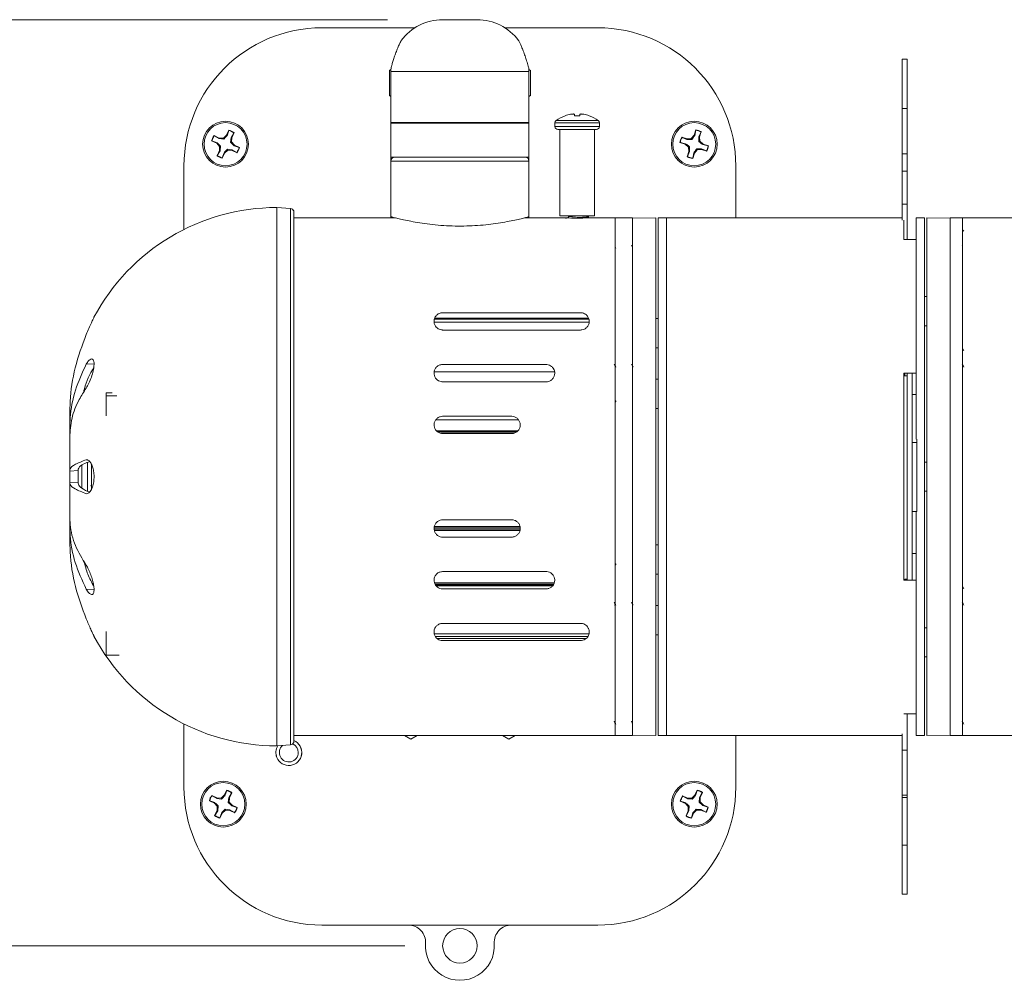
# Model space of a CAD drawing. Units: inches. Extents: x 0.2 to 10.8, y 0.2 to 8.4.
# Drawn here: x 1.9 to 2.8, y 2.7 to 3.6 of the extents above; entities that cross this region are included whole.
import ezdxf

# ---------------------------------------------------------------- set-up
doc = ezdxf.new("R2010")
doc.units = ezdxf.units.IN
doc.header["$MEASUREMENT"] = 0
doc.layers.add('SLD-0', color=7, linetype='Continuous', lineweight=15)
doc.styles.add('SLDTEXTSTYLE0', font='TXT', dxfattribs={"width": 0.75})
doc.dimstyles.new('SLDDIMSTYLE0', dxfattribs={"dimtxt": 0.125, "dimasz": 0.13, "dimexe": 0, "dimexo": 0.0625, "dimgap": 0.03125, "dimtad": 0, "dimtih": 1, "dimtoh": 1, "dimlfac": 8, "dimrnd": 1e-09, "dimzin": 12, "dimdsep": 46, "dimtxsty": 'SLDTEXTSTYLE0', "dimsah": 1, "dimcen": 0.09, "dimadec": 0, "dimazin": 3, "dimtfac": 1, "dimtofl": 0, "dimtmove": 0, "dimatfit": 3, "dimfxl": 1, "dimfrac": 2, "dimtolj": 1, "dimtzin": 12, "dimarcsym": 0})

# ---------------------------------------------------------------- blocks, each defined once
blk = doc.blocks.new('_D_2')
at = {"layer": 'SLD-0'}
for p, q in [((2.21457, 3.61328), (1.51495, 3.61328)), ((1.63995, 3.61328), (1.63995, 3.29566)), ((1.63995, 2.7747), (1.63995, 3.09722)), ((2.2302, 2.7747), (1.51495, 2.7747))]:
    blk.add_line(p, q, dxfattribs=at)
for points in [[(1.63995, 3.61328), (1.61995, 3.48328), (1.65995, 3.48328)], [(1.63995, 2.7747), (1.65995, 2.9047), (1.61995, 2.9047)]]:
    blk.add_solid(points, dxfattribs=at)
at = {"layer": 'SLD-0', "insert": (1.47832, 3.25836), "char_height": 0.125, "attachment_point": 1, "style": 'SLDTEXTSTYLE0'}
blk.add_mtext('6.71', dxfattribs=at)

msp = doc.modelspace()

# ---------------------------------------------------------------- linework, layer by layer
at = {"color": 7, "linetype": 'Continuous', "lineweight": 15}
for p, q in [((2.26457, 3.61328), (2.29582, 3.61328)), ((2.2394, 3.60595), (2.1552, 3.60595)), ((2.4052, 3.60595), (2.32099, 3.60595)), ((2.68533, 3.57763), (2.68085, 3.57763)), ((2.68085, 3.57763), (2.68085, 3.53285)), ((2.68533, 3.57763), (2.68533, 3.53285)), ((2.21629, 3.56721), (2.21772, 3.56804)), ((2.21629, 3.54469), (2.21629, 3.56721)), ((2.2177, 3.56641), (2.2177, 3.51953)), ((2.34267, 3.56804), (2.3441, 3.56721)), ((2.3427, 3.51953), (2.3427, 3.56641)), ((2.3441, 3.56721), (2.3441, 3.54469)), ((2.2177, 3.54388), (2.21629, 3.54469)), ((2.3441, 3.54469), (2.3427, 3.54388)), ((2.68085, 3.53285), (2.68533, 3.53285)), ((2.68085, 3.49172), (2.68085, 3.53285)), ((2.68533, 3.53285), (2.68533, 3.49172)), ((2.37544, 3.52632), (2.37569, 3.52632)), ((2.38069, 3.52766), (2.3805, 3.52762)), ((2.384, 3.52762), (2.38396, 3.52766)), ((2.384, 3.52762), (2.38412, 3.52632)), ((2.38412, 3.52632), (2.38877, 3.52632)), ((2.38877, 3.52632), (2.38889, 3.52762)), ((2.38893, 3.52766), (2.38889, 3.52762)), ((2.39239, 3.52762), (2.3922, 3.52766)), ((2.3972, 3.52632), (2.39745, 3.52632)), ((2.2177, 3.48891), (2.2177, 3.52016)), ((2.3427, 3.52016), (2.2177, 3.52016)), ((2.2177, 3.51953), (2.3427, 3.51953)), ((2.3427, 3.48891), (2.3427, 3.52016)), ((2.36632, 3.51984), (2.36632, 3.51649)), ((2.40657, 3.51649), (2.40657, 3.51984)), ((2.06202, 3.50615), (2.05743, 3.50829)), ((2.05767, 3.50805), (2.05743, 3.50829)), ((2.05767, 3.50805), (2.06188, 3.50556)), ((2.06188, 3.50556), (2.06202, 3.50615)), ((2.0659, 3.50599), (2.06202, 3.50615)), ((2.06876, 3.50862), (2.0659, 3.50599)), ((2.06623, 3.50507), (2.0659, 3.50599)), ((2.07089, 3.51321), (2.06876, 3.50862)), ((2.06925, 3.50826), (2.06876, 3.50862)), ((2.06925, 3.50826), (2.07085, 3.51287)), ((2.07085, 3.51287), (2.07089, 3.51321)), ((2.07288, 3.50657), (2.07239, 3.50221)), ((2.07537, 3.51078), (2.07288, 3.50657)), ((2.07288, 3.50657), (2.07347, 3.50643)), ((2.07331, 3.50255), (2.07347, 3.50643)), ((2.07347, 3.50643), (2.07561, 3.51102)), ((2.07537, 3.51078), (2.07561, 3.51102)), ((2.36891, 3.51391), (2.38645, 3.51391)), ((2.37082, 3.51391), (2.37082, 3.43578)), ((2.38645, 3.51391), (2.40398, 3.51391)), ((2.40207, 3.43578), (2.40207, 3.51391)), ((2.486, 3.50538), (2.48117, 3.50693)), ((2.48145, 3.50672), (2.48117, 3.50693)), ((2.48145, 3.50672), (2.48593, 3.50478)), ((2.49237, 3.50866), (2.48987, 3.5057)), ((2.49392, 3.51349), (2.49237, 3.50866)), ((2.49291, 3.50837), (2.49237, 3.50866)), ((2.49291, 3.50837), (2.49393, 3.51315)), ((2.49393, 3.51315), (2.49392, 3.51349)), ((2.49867, 3.51163), (2.49672, 3.50714)), ((2.49672, 3.50714), (2.49732, 3.50708)), ((2.49672, 3.50714), (2.49678, 3.50276)), ((2.49732, 3.50708), (2.49887, 3.5119)), ((2.49765, 3.50321), (2.49732, 3.50708)), ((2.49867, 3.51163), (2.49887, 3.5119)), ((2.05524, 3.50357), (2.05983, 3.50144)), ((2.05558, 3.50354), (2.05524, 3.50357)), ((2.06019, 3.50193), (2.05558, 3.50354)), ((2.06019, 3.50193), (2.05983, 3.50144)), ((2.05983, 3.50144), (2.06246, 3.49858)), ((2.06188, 3.50556), (2.06623, 3.50507)), ((2.06246, 3.49858), (2.0623, 3.49471)), ((2.06338, 3.49892), (2.06246, 3.49858)), ((2.06289, 3.49456), (2.06338, 3.49892)), ((2.07239, 3.50221), (2.07331, 3.50255)), ((2.07593, 3.49969), (2.07331, 3.50255)), ((2.07557, 3.4992), (2.07593, 3.49969)), ((2.07557, 3.4992), (2.08019, 3.4976)), ((2.08053, 3.49756), (2.07593, 3.49969)), ((2.08019, 3.4976), (2.08053, 3.49756)), ((2.47959, 3.50198), (2.48441, 3.50043)), ((2.47993, 3.50198), (2.47959, 3.50198)), ((2.48471, 3.50096), (2.47993, 3.50198)), ((2.48471, 3.50096), (2.48441, 3.50043)), ((2.48441, 3.50043), (2.48737, 3.49792)), ((2.48593, 3.50478), (2.486, 3.50538)), ((2.48593, 3.50478), (2.49031, 3.50483)), ((2.48987, 3.5057), (2.486, 3.50538)), ((2.48824, 3.49837), (2.48737, 3.49792)), ((2.48737, 3.49792), (2.48769, 3.49406)), ((2.4883, 3.49399), (2.48824, 3.49837)), ((2.49031, 3.50483), (2.48987, 3.5057)), ((2.49678, 3.50276), (2.49765, 3.50321)), ((2.50061, 3.5007), (2.49765, 3.50321)), ((2.50031, 3.50017), (2.50061, 3.5007)), ((2.50031, 3.50017), (2.50509, 3.49915)), ((2.50543, 3.49916), (2.50061, 3.5007)), ((2.50509, 3.49915), (2.50543, 3.49916)), ((2.0623, 3.49471), (2.06016, 3.49011)), ((2.0604, 3.49035), (2.06016, 3.49011)), ((2.0604, 3.49035), (2.06289, 3.49456)), ((2.06289, 3.49456), (2.0623, 3.49471)), ((2.06488, 3.48792), (2.06701, 3.49252)), ((2.06491, 3.48826), (2.06488, 3.48792)), ((2.06652, 3.49288), (2.06491, 3.48826)), ((2.06652, 3.49288), (2.06701, 3.49252)), ((2.06701, 3.49252), (2.06987, 3.49514)), ((2.06953, 3.49606), (2.06987, 3.49514)), ((2.07389, 3.49557), (2.06953, 3.49606)), ((2.06987, 3.49514), (2.07374, 3.49498)), ((2.07389, 3.49557), (2.07374, 3.49498)), ((2.07374, 3.49498), (2.07834, 3.49284)), ((2.0781, 3.49308), (2.07389, 3.49557)), ((2.0781, 3.49308), (2.07834, 3.49284)), ((2.3427, 3.48891), (2.2177, 3.48891)), ((2.2177, 3.48516), (2.2177, 3.48891)), ((2.3427, 3.48516), (2.3427, 3.48891)), ((2.48769, 3.49406), (2.48615, 3.48923)), ((2.48635, 3.4895), (2.48615, 3.48923)), ((2.48635, 3.4895), (2.4883, 3.49399)), ((2.4883, 3.49399), (2.48769, 3.49406)), ((2.49211, 3.49277), (2.49109, 3.48798)), ((2.49109, 3.48798), (2.4911, 3.48764)), ((2.4911, 3.48764), (2.49265, 3.49247)), ((2.49211, 3.49277), (2.49265, 3.49247)), ((2.49265, 3.49247), (2.49515, 3.49543)), ((2.49909, 3.49636), (2.49471, 3.4963)), ((2.49471, 3.4963), (2.49515, 3.49543)), ((2.49515, 3.49543), (2.49902, 3.49575)), ((2.49909, 3.49636), (2.49902, 3.49575)), ((2.49902, 3.49575), (2.50385, 3.4942)), ((2.50357, 3.49441), (2.49909, 3.49636)), ((2.50357, 3.49441), (2.50385, 3.4942)), ((2.68533, 3.49172), (2.68085, 3.49172)), ((2.68085, 3.49172), (2.68085, 3.47627)), ((2.68533, 3.49172), (2.68533, 3.47627)), ((2.0302, 3.48095), (2.0302, 3.42336)), ((2.2177, 3.48516), (2.2177, 3.43489)), ((2.3427, 3.43487), (2.3427, 3.48516)), ((2.5302, 3.43385), (2.5302, 3.48095)), ((2.68085, 3.47627), (2.68533, 3.47627)), ((2.68085, 3.47627), (2.68085, 3.44625)), ((2.68533, 3.47627), (2.68533, 3.44625)), ((2.68085, 3.44625), (2.68533, 3.44625)), ((2.68085, 3.4319), (2.68085, 3.44625)), ((2.68533, 3.44625), (2.68533, 3.41428)), ((2.12674, 3.44222), (2.1142, 3.44322)), ((2.1142, 3.44322), (2.1142, 2.95572)), ((2.12982, 2.95885), (2.12982, 3.4401)), ((2.2177, 3.43385), (2.2177, 3.43489)), ((2.3427, 3.43385), (2.3427, 3.43487)), ((2.37082, 3.43578), (2.40207, 3.43578)), ((2.37773, 3.43578), (2.37881, 3.43514)), ((2.37873, 3.43505), (2.37873, 3.43461)), ((2.39542, 3.43379), (2.39666, 3.4345)), ((2.39662, 3.43513), (2.3955, 3.43578)), ((2.3967, 3.43456), (2.3967, 3.43505)), ((2.22175, 3.43385), (2.12982, 3.43385)), ((2.37595, 3.43385), (2.33863, 3.43385)), ((2.42082, 3.43385), (2.39682, 3.43385)), ((2.43645, 3.43385), (2.42082, 3.43385)), ((2.42082, 3.43385), (2.42082, 2.9651)), ((2.4577, 3.43385), (2.43645, 3.43348)), ((2.43645, 3.43385), (2.43645, 2.9651)), ((2.4577, 2.9651), (2.4577, 3.43385)), ((2.46732, 3.43385), (2.45982, 3.43385)), ((2.45982, 3.43385), (2.45982, 3.40245)), ((2.68085, 3.43385), (2.46732, 3.43385)), ((2.46732, 3.43385), (2.46732, 3.40245)), ((2.46732, 3.43385), (2.46732, 2.9651)), ((2.68232, 3.41428), (2.68232, 3.4319)), ((2.70107, 3.43385), (2.69357, 3.43385)), ((2.69357, 3.23357), (2.69357, 3.43385)), ((2.70107, 2.9651), (2.70107, 3.43385)), ((2.72445, 3.43348), (2.7032, 3.43385)), ((2.7032, 3.43385), (2.7032, 2.9651)), ((2.7357, 3.43385), (2.72445, 3.43385)), ((2.72445, 3.43385), (2.72445, 2.9651)), ((3.7357, 3.43385), (2.7357, 3.43385)), ((2.7357, 3.43385), (2.7357, 2.9651)), ((2.69357, 3.41428), (2.68232, 3.41428)), ((2.69357, 3.41428), (2.69357, 3.29322)), ((2.73531, 3.40922), (2.73569, 3.40854)), ((2.42082, 3.40765), (2.42143, 3.40655)), ((2.45982, 3.40245), (2.45982, 2.9651)), ((2.46732, 3.40245), (2.46732, 2.9651)), ((2.7032, 3.36272), (2.70107, 3.36272)), ((2.26457, 3.34791), (2.38957, 3.34791)), ((2.39669, 3.34313), (2.25753, 3.34313)), ((2.45982, 3.34263), (2.4577, 3.34263)), ((2.38957, 3.33229), (2.26457, 3.33229)), ((2.70107, 3.33622), (2.7032, 3.33622)), ((2.4577, 3.31613), (2.45982, 3.31613)), ((1.94167, 3.3014), (1.94867, 3.30164)), ((2.26457, 3.30104), (2.35832, 3.30104)), ((2.25694, 3.29441), (2.366, 3.29441)), ((2.68232, 3.29322), (2.69357, 3.29322)), ((2.68232, 3.10572), (2.68232, 3.29322)), ((2.68335, 3.29322), (2.68335, 3.29094)), ((2.68533, 3.10572), (2.68533, 3.29322)), ((2.68982, 3.26081), (2.68982, 3.29322)), ((2.35832, 3.28541), (2.26457, 3.28541)), ((2.45982, 3.28772), (2.4577, 3.28772)), ((2.68335, 3.29094), (2.68533, 3.29094)), ((1.95957, 3.27276), (1.95957, 3.27533)), ((1.96526, 3.27533), (1.95957, 3.27533)), ((1.96943, 3.27276), (1.95957, 3.27276)), ((1.95957, 3.27276), (1.95957, 3.25446)), ((2.4577, 3.26122), (2.45982, 3.26122)), ((2.68982, 3.23042), (2.68982, 3.26081)), ((1.9267, 3.24296), (1.9267, 3.25545)), ((2.33324, 3.25101), (2.25839, 3.25101)), ((2.26457, 3.25416), (2.32707, 3.25416)), ((1.9267, 3.24296), (1.9267, 3.24024)), ((1.9267, 3.24024), (1.9267, 3.23512)), ((2.32707, 3.23854), (2.26457, 3.23854)), ((1.9267, 3.20499), (1.9267, 3.23516)), ((2.69431, 3.23042), (2.68982, 3.23042)), ((2.68982, 3.16792), (2.68982, 3.23042)), ((2.69431, 3.23357), (2.69431, 3.23042)), ((2.69431, 3.16792), (2.69431, 3.23042)), ((2.7032, 3.21272), (2.70107, 3.21272)), ((1.9267, 3.20499), (1.9267, 3.20456)), ((1.9267, 3.20456), (1.9342, 3.20495)), ((1.9267, 3.20456), (1.9267, 3.19439)), ((1.9342, 3.20538), (1.9342, 3.20495)), ((1.9342, 3.20495), (1.9342, 3.194)), ((1.94632, 3.2112), (1.94632, 3.188)), ((1.9267, 3.19439), (1.9342, 3.194)), ((1.9267, 3.19439), (1.9267, 3.19396)), ((1.9267, 3.16379), (1.9267, 3.19396)), ((1.9342, 3.194), (1.9342, 3.19357)), ((1.94581, 3.19094), (1.94632, 3.19181)), ((2.70107, 3.18622), (2.7032, 3.18622)), ((2.68982, 3.16792), (2.69431, 3.16792)), ((2.68982, 3.14647), (2.68982, 3.16792)), ((2.69357, 2.9651), (2.69357, 3.16792)), ((1.9267, 3.16379), (1.9267, 3.15871)), ((1.9267, 3.15871), (1.9267, 3.15599)), ((2.26457, 3.16041), (2.32707, 3.16041)), ((1.9267, 3.1435), (1.9267, 3.15599)), ((2.25709, 3.15076), (2.33456, 3.15076)), ((2.32707, 3.14479), (2.26457, 3.14479)), ((2.68982, 3.10572), (2.68982, 3.14647)), ((2.45982, 3.13772), (2.4577, 3.13772)), ((2.26457, 3.11354), (2.35832, 3.11354)), ((2.4577, 3.11122), (2.45982, 3.11122)), ((2.69357, 3.10572), (2.68232, 3.10572)), ((2.68335, 3.10658), (2.68335, 3.10572)), ((2.68335, 3.10658), (2.68533, 3.10658)), ((2.69357, 3.10572), (2.69357, 2.98467)), ((1.94167, 3.09755), (1.94868, 3.0973)), ((2.25878, 3.10055), (2.36416, 3.10055)), ((2.35832, 3.09791), (2.26457, 3.09791)), ((2.42036, 3.0831), (2.42044, 3.08324)), ((2.45982, 3.08282), (2.4577, 3.08282)), ((2.26457, 3.06666), (2.38957, 3.06666)), ((2.7032, 3.06272), (2.70107, 3.06272)), ((1.95957, 3.05919), (1.95957, 3.03784)), ((2.25705, 3.05706), (2.39701, 3.05706)), ((2.25942, 3.05301), (2.39475, 3.05301)), ((2.38957, 3.05104), (2.26457, 3.05104)), ((2.4577, 3.05632), (2.45982, 3.05632)), ((1.95957, 3.03784), (1.97135, 3.03784)), ((2.70107, 3.03622), (2.7032, 3.03622)), ((2.68232, 2.98467), (2.69357, 2.98467)), ((2.68533, 2.98467), (2.68533, 2.9519)), ((2.0302, 2.97559), (2.0302, 2.91845)), ((2.12982, 2.9651), (2.42082, 2.9651)), ((2.23579, 2.96181), (2.23009, 2.9651)), ((2.24149, 2.9651), (2.23579, 2.96181)), ((2.3246, 2.96181), (2.3189, 2.9651)), ((2.3303, 2.9651), (2.3246, 2.96181)), ((2.42082, 2.9651), (2.43645, 2.9651)), ((2.43645, 2.96547), (2.4577, 2.9651)), ((2.45982, 2.9651), (2.46732, 2.9651)), ((2.46732, 2.9651), (2.68085, 2.9651)), ((2.5302, 2.91845), (2.5302, 2.9651)), ((2.68085, 2.9519), (2.68085, 2.9666)), ((2.69357, 2.9651), (2.70107, 2.9651)), ((2.7032, 2.9651), (2.72445, 2.96547)), ((2.72445, 2.9651), (2.7357, 2.9651)), ((2.7357, 2.9651), (3.7357, 2.9651)), ((2.1142, 2.95572), (2.12674, 2.95673)), ((2.68533, 2.9519), (2.68085, 2.9519)), ((2.68085, 2.9519), (2.68085, 2.91095)), ((2.68533, 2.9519), (2.68533, 2.91095)), ((2.06002, 2.90859), (2.05544, 2.91077)), ((2.05568, 2.91053), (2.05544, 2.91077)), ((2.05568, 2.91053), (2.05987, 2.908)), ((2.05987, 2.908), (2.06002, 2.90859)), ((2.06389, 2.90839), (2.06002, 2.90859)), ((2.06677, 2.91099), (2.06389, 2.90839)), ((2.06422, 2.90747), (2.06389, 2.90839)), ((2.06895, 2.91556), (2.06677, 2.91099)), ((2.06726, 2.91062), (2.06677, 2.91099)), ((2.06726, 2.91062), (2.06891, 2.91522)), ((2.06891, 2.91522), (2.06895, 2.91556)), ((2.07087, 2.9089), (2.07035, 2.90455)), ((2.07341, 2.91308), (2.07087, 2.9089)), ((2.07087, 2.9089), (2.07147, 2.90875)), ((2.07127, 2.90488), (2.07147, 2.90875)), ((2.07147, 2.90875), (2.07365, 2.91333)), ((2.07341, 2.91308), (2.07365, 2.91333)), ((2.48648, 2.90834), (2.48182, 2.91034)), ((2.48207, 2.91011), (2.48182, 2.91034)), ((2.48207, 2.91011), (2.48635, 2.90775)), ((2.48635, 2.90775), (2.48648, 2.90834)), ((2.49036, 2.9083), (2.48648, 2.90834)), ((2.49313, 2.91101), (2.49036, 2.9083)), ((2.49072, 2.9074), (2.49036, 2.9083)), ((2.49512, 2.91568), (2.49313, 2.91101)), ((2.49363, 2.91067), (2.49313, 2.91101)), ((2.49363, 2.91067), (2.4951, 2.91534)), ((2.4951, 2.91534), (2.49512, 2.91568)), ((2.49732, 2.9091), (2.49696, 2.90473)), ((2.49968, 2.91338), (2.49732, 2.9091)), ((2.49732, 2.9091), (2.49791, 2.90897)), ((2.49787, 2.90509), (2.49791, 2.90897)), ((2.49791, 2.90897), (2.4999, 2.91363)), ((2.49968, 2.91338), (2.4999, 2.91363)), ((2.68085, 2.91095), (2.68533, 2.91095)), ((2.68085, 2.91095), (2.68085, 2.909)), ((2.68085, 2.909), (2.68533, 2.909)), ((2.68085, 2.86584), (2.68085, 2.909)), ((2.68533, 2.91095), (2.68533, 2.909)), ((2.68533, 2.909), (2.68533, 2.86584)), ((2.0532, 2.90607), (2.05778, 2.90389)), ((2.05354, 2.90603), (2.0532, 2.90607)), ((2.05814, 2.90438), (2.05354, 2.90603)), ((2.05814, 2.90438), (2.05778, 2.90389)), ((2.05778, 2.90389), (2.06038, 2.90101)), ((2.05987, 2.908), (2.06422, 2.90747)), ((2.06038, 2.90101), (2.06018, 2.89714)), ((2.0613, 2.90134), (2.06038, 2.90101)), ((2.06077, 2.89699), (2.0613, 2.90134)), ((2.07035, 2.90455), (2.07127, 2.90488)), ((2.07386, 2.90199), (2.07127, 2.90488)), ((2.0735, 2.90151), (2.07386, 2.90199)), ((2.0735, 2.90151), (2.0781, 2.89985)), ((2.07844, 2.89982), (2.07386, 2.90199)), ((2.0781, 2.89985), (2.07844, 2.89982)), ((2.47977, 2.90555), (2.48444, 2.90356)), ((2.48011, 2.90553), (2.47977, 2.90555)), ((2.48478, 2.90407), (2.48011, 2.90553)), ((2.48478, 2.90407), (2.48444, 2.90356)), ((2.48444, 2.90356), (2.48715, 2.90079)), ((2.48635, 2.90775), (2.49072, 2.9074)), ((2.48715, 2.90079), (2.48711, 2.89691)), ((2.48805, 2.90115), (2.48715, 2.90079)), ((2.4877, 2.89678), (2.48805, 2.90115)), ((2.49696, 2.90473), (2.49787, 2.90509)), ((2.50058, 2.90232), (2.49787, 2.90509)), ((2.50024, 2.90182), (2.50058, 2.90232)), ((2.50024, 2.90182), (2.5049, 2.90035)), ((2.50524, 2.90033), (2.50058, 2.90232)), ((2.5049, 2.90035), (2.50524, 2.90033)), ((2.06018, 2.89714), (2.058, 2.89256)), ((2.05824, 2.89281), (2.058, 2.89256)), ((2.05824, 2.89281), (2.06077, 2.89699)), ((2.06077, 2.89699), (2.06018, 2.89714)), ((2.06269, 2.89033), (2.06487, 2.8949)), ((2.06273, 2.89067), (2.06269, 2.89033)), ((2.06438, 2.89527), (2.06273, 2.89067)), ((2.06438, 2.89527), (2.06487, 2.8949)), ((2.06487, 2.8949), (2.06775, 2.8975)), ((2.06743, 2.89842), (2.06775, 2.8975)), ((2.07178, 2.89789), (2.06743, 2.89842)), ((2.06775, 2.8975), (2.07163, 2.8973)), ((2.07178, 2.89789), (2.07163, 2.8973)), ((2.07163, 2.8973), (2.0762, 2.89512)), ((2.07596, 2.89536), (2.07178, 2.89789)), ((2.07596, 2.89536), (2.0762, 2.89512)), ((2.48711, 2.89691), (2.48511, 2.89225)), ((2.48534, 2.8925), (2.48511, 2.89225)), ((2.48534, 2.8925), (2.4877, 2.89678)), ((2.4877, 2.89678), (2.48711, 2.89691)), ((2.4899, 2.89021), (2.49189, 2.89487)), ((2.48992, 2.89055), (2.4899, 2.89021)), ((2.49138, 2.89521), (2.48992, 2.89055)), ((2.49138, 2.89521), (2.49189, 2.89487)), ((2.49189, 2.89487), (2.49466, 2.89758)), ((2.4943, 2.89849), (2.49466, 2.89758)), ((2.49867, 2.89813), (2.4943, 2.89849)), ((2.49466, 2.89758), (2.49854, 2.89754)), ((2.49867, 2.89813), (2.49854, 2.89754)), ((2.49854, 2.89754), (2.5032, 2.89555)), ((2.50295, 2.89577), (2.49867, 2.89813)), ((2.50295, 2.89577), (2.5032, 2.89555)), ((2.68533, 2.86584), (2.68085, 2.86584)), ((2.68085, 2.86584), (2.68085, 2.82152)), ((2.68533, 2.86584), (2.68533, 2.82152)), ((2.68085, 2.82152), (2.68533, 2.82152)), ((2.1552, 2.79345), (2.4052, 2.79345))]:
    msp.add_line(p, q, dxfattribs=at)
at = {"color": 8, "linetype": 'Continuous', "lineweight": 15}
for p, q in [((2.3427, 3.56641), (2.2177, 3.56641)), ((2.36632, 3.51984), (2.38645, 3.51984)), ((2.36632, 3.51649), (2.38645, 3.51649)), ((2.36735, 3.52191), (2.38645, 3.52191)), ((2.38645, 3.52191), (2.40554, 3.52191)), ((2.38645, 3.51984), (2.40657, 3.51984)), ((2.38645, 3.51649), (2.40657, 3.51649)), ((2.3427, 3.48516), (2.2177, 3.48516)), ((2.12674, 2.95673), (2.12674, 3.44222)), ((2.38645, 3.43362), (2.38645, 3.43407)), ((2.26355, 3.34777), (2.39085, 3.34777)), ((2.25691, 3.33954), (2.39727, 3.33953)), ((2.39698, 3.34217), (2.2572, 3.34217)), ((2.25745, 3.34288), (2.39677, 3.34288)), ((2.68982, 3.2738), (2.69357, 3.2738)), ((2.25888, 3.24105), (2.33271, 3.24105)), ((2.26014, 3.24005), (2.33156, 3.24005)), ((2.32898, 3.23883), (2.26283, 3.23883)), ((1.94277, 3.18612), (1.94277, 3.21262)), ((1.93775, 3.20971), (1.93775, 3.18909)), ((2.33475, 3.15183), (2.25681, 3.15183)), ((2.25689, 3.15306), (2.33484, 3.15306)), ((2.25697, 3.15431), (2.33468, 3.15431)), ((2.69357, 3.12992), (2.68982, 3.12992)), ((2.2572, 3.10351), (2.36572, 3.10351)), ((2.25761, 3.10222), (2.36518, 3.10222)), ((2.36455, 3.10119), (2.25833, 3.10119)), ((2.39601, 3.05474), (2.258, 3.05474))]:
    msp.add_line(p, q, dxfattribs=at)
at = {"color": 7, "linetype": 'Continuous', "lineweight": 15}
for centre, radius in [((2.06788, 3.50057), 0.02075), ((2.06788, 3.50057), 0.0195), ((2.49251, 3.50057), 0.02075), ((2.49251, 3.50057), 0.0195), ((2.06582, 2.90294), 0.02075), ((2.06582, 2.90294), 0.0195), ((2.49251, 2.90294), 0.02075), ((2.49251, 2.90294), 0.0195), ((2.2802, 2.7747), 0.01562)]:
    msp.add_circle(centre, radius, dxfattribs=at)
for centre, radius, start, end in [((2.26457, 3.56641), 0.04688, 90, 143.32563), ((2.29582, 3.56641), 0.04688, 36.73247, 90), ((2.1552, 3.48095), 0.125, 90, 180), ((2.4052, 3.48095), 0.125, 0, 90), ((2.26457, 3.56641), 0.04688, 176.1878, 180), ((2.29582, 3.56641), 0.04688, 0, 4.01141), ((2.38645, 3.49651), 0.03177, 110.26416, 126.94049), ((2.38644, 3.49632), 0.03187, 100.74959, 109.71611), ((2.3847, 3.50103), 0.02693, 94.05452, 98.569), ((2.38216, 3.52256), 0.0054, 70.49067, 80.31305), ((2.39073, 3.52256), 0.0054, 99.68695, 109.50933), ((2.38819, 3.50103), 0.02693, 81.431, 85.94548), ((2.38645, 3.49632), 0.03187, 70.28379, 79.25047), ((2.38645, 3.49651), 0.03177, 53.05951, 69.73584), ((2.36891, 3.51984), 0.00259, 126.94049, 180), ((2.36891, 3.51649), 0.00259, 180, 270), ((2.40398, 3.51649), 0.00259, 270, 0), ((2.40398, 3.51984), 0.00259, 0, 53.05951), ((2.06788, 3.50057), 0.013, 143.5556, 166.62952), ((2.06788, 3.50057), 0.01266, 143.75295, 166.43218), ((2.06788, 3.50057), 0.01266, 53.75295, 76.43218), ((2.06788, 3.50057), 0.013, 53.5556, 76.62952), ((2.49251, 3.50057), 0.013, 150.6996, 173.77352), ((2.49251, 3.50057), 0.01266, 150.89694, 173.57617), ((2.49251, 3.50057), 0.013, 60.6996, 83.77352), ((2.49251, 3.50057), 0.01266, 60.89694, 83.57617), ((2.06788, 3.50057), 0.01266, 323.75295, 346.43218), ((2.06788, 3.50057), 0.013, 323.5556, 346.62952), ((2.49251, 3.50057), 0.01266, 330.89694, 353.57617), ((2.49251, 3.50057), 0.013, 330.6996, 353.77352), ((2.06788, 3.50057), 0.013, 233.5556, 256.62952), ((2.06788, 3.50057), 0.01266, 233.75295, 256.43218), ((2.22145, 3.48516), 0.00375, 90, 180), ((2.33895, 3.48516), 0.00375, 0, 90), ((2.49251, 3.50057), 0.013, 240.6996, 263.77352), ((2.49251, 3.50057), 0.01266, 240.89694, 263.57617), ((2.1142, 3.25572), 0.1875, 90, 151.98846), ((2.12644, 3.43848), 0.00375, 25.57531, 85.42608), ((2.38645, 3.66806), 0.23444, 267.43307, 272.53552), ((2.1142, 3.14322), 0.1875, 208.01524, 270), ((2.1252, 2.9497), 0.01174, 148.6769, 202.52267), ((2.1252, 2.9497), 0.01174, 202.52267, 66.79412), ((2.1252, 2.9497), 0.00856, 131.08487, 0), ((2.12644, 2.96047), 0.00375, 274.57392, 334.42469), ((2.1252, 2.9497), 0.00856, 0, 65.61075), ((2.1552, 2.91845), 0.125, 180, 270), ((2.4052, 2.91845), 0.125, 270, 0), ((2.06582, 2.90294), 0.013, 142.99823, 166.07214), ((2.06582, 2.90294), 0.01266, 143.19557, 165.8748), ((2.06582, 2.90294), 0.01266, 53.19557, 75.8748), ((2.06582, 2.90294), 0.013, 52.99823, 76.07214), ((2.49251, 2.90294), 0.013, 145.33294, 168.40686), ((2.49251, 2.90294), 0.01266, 145.53028, 168.20951), ((2.49251, 2.90294), 0.01266, 55.53028, 78.20951), ((2.49251, 2.90294), 0.013, 55.33294, 78.40686), ((2.06582, 2.90294), 0.01266, 323.19557, 345.8748), ((2.06582, 2.90294), 0.013, 322.99823, 346.07214), ((2.49251, 2.90294), 0.01266, 325.53028, 348.20951), ((2.49251, 2.90294), 0.013, 325.33294, 348.40686), ((2.06582, 2.90294), 0.013, 232.99823, 256.07214), ((2.06582, 2.90294), 0.01266, 233.19557, 255.8748), ((2.49251, 2.90294), 0.013, 235.33294, 258.40686), ((2.49251, 2.90294), 0.01266, 235.53028, 258.20951), ((2.23343, 2.77783), 0.01563, 356.17745, 90), ((2.32697, 2.77783), 0.01563, 90, 183.82255), ((2.2802, 2.7747), 0.03125, 176.17745, 3.82255)]:
    msp.add_arc(centre, radius, start, end, dxfattribs=at)
at = {"color": 8, "linetype": 'Continuous', "lineweight": 15}
for start, end in [(148.76499, 202.52267), (202.52267, 66.84632)]:
    msp.add_arc((2.1252, 2.9497), 0.01176, start, end, dxfattribs=at)
at = {"color": 7, "linetype": 'Continuous', "lineweight": 15}
for centre, major_axis, ratio, start_param, end_param in [((2.68965, 3.29026), (-0.10621, 0.10621), 0.026473, 1.528221, 1.537888), ((2.68965, 3.10903), (0.10623, 0.10623), 0.018164, 1.61201, 1.620059)]:
    msp.add_ellipse(centre, major_axis=major_axis, ratio=ratio, start_param=start_param, end_param=end_param, dxfattribs=at)
for points, knots in [([(2.21895, 3.57363), (2.2193, 3.57479), (2.22, 3.57712), (2.22144, 3.58139), (2.22306, 3.58572), (2.22476, 3.58974), (2.22617, 3.59277), (2.22701, 3.59441), (2.227, 3.59439), (2.22699, 3.59438)], [0, 0, 0, 0, 0.147713, 0.295217, 0.448287, 0.607247, 0.76643, 0.915869, 1, 1, 1, 1]), ([(2.33338, 3.59441), (2.33336, 3.59445), (2.33327, 3.59463), (2.33372, 3.59376), (2.33464, 3.59189), (2.33601, 3.58888), (2.33763, 3.58495), (2.33928, 3.58048), (2.34059, 3.57649), (2.3412, 3.57445), (2.34144, 3.57363)], [0, 0, 0, 0, 0.031533, 0.157039, 0.284797, 0.423849, 0.575884, 0.73526, 0.893459, 1, 1, 1, 1]), ([(2.2178, 3.56954), (2.21784, 3.56967), (2.2179, 3.56992), (2.21837, 3.57162), (2.21879, 3.57309), (2.21895, 3.57363)], [0, 0, 0, 0, 0.3859572, 0.7745985, 1, 1, 1, 1]), ([(2.34144, 3.57363), (2.34171, 3.57271), (2.34223, 3.57089), (2.34258, 3.56959), (2.34255, 3.56967), (2.34255, 3.5697)], [0, 0, 0, 0, 0.398764, 0.797864, 1, 1, 1, 1]), ([(2.38307, 3.52789), (2.38304, 3.52789), (2.38299, 3.5279), (2.38288, 3.5279), (2.38281, 3.52789), (2.3828, 3.52789)], [0, 0, 0, 0, 0.429882, 0.85968, 1, 1, 1, 1]), ([(2.39009, 3.52789), (2.39005, 3.52789), (2.38995, 3.5279), (2.38986, 3.5279), (2.38983, 3.52789), (2.38983, 3.52789)], [0, 0, 0, 0, 0.429792, 0.859637, 1, 1, 1, 1]), ([(2.06623, 3.50507), (2.067, 3.50586), (2.06808, 3.50698), (2.06898, 3.50797), (2.06925, 3.50826)], [0, 0, 0, 0, 0.705551, 1, 1, 1, 1]), ([(2.49031, 3.50483), (2.49097, 3.50571), (2.4919, 3.50695), (2.49268, 3.50804), (2.49291, 3.50837)], [0, 0, 0, 0, 0.70555, 1, 1, 1, 1]), ([(2.06338, 3.49892), (2.06259, 3.49968), (2.06147, 3.50076), (2.06048, 3.50166), (2.06019, 3.50193)], [0, 0, 0, 0, 0.705548, 1, 1, 1, 1]), ([(2.07239, 3.50221), (2.07318, 3.50145), (2.0743, 3.50037), (2.07528, 3.49947), (2.07557, 3.4992)], [0, 0, 0, 0, 0.705549, 1, 1, 1, 1]), ([(2.48824, 3.49837), (2.48736, 3.49903), (2.48612, 3.49996), (2.48503, 3.50074), (2.48471, 3.50096)], [0, 0, 0, 0, 0.70555, 1, 1, 1, 1]), ([(2.49678, 3.50276), (2.49765, 3.5021), (2.4989, 3.50117), (2.49999, 3.5004), (2.50031, 3.50017)], [0, 0, 0, 0, 0.70555, 1, 1, 1, 1]), ([(2.06953, 3.49606), (2.06877, 3.49527), (2.06769, 3.49415), (2.06679, 3.49317), (2.06652, 3.49288)], [0, 0, 0, 0, 0.7055487, 1, 1, 1, 1]), ([(2.49471, 3.4963), (2.49405, 3.49542), (2.49311, 3.49418), (2.49234, 3.49309), (2.49211, 3.49277)], [0, 0, 0, 0, 0.70555, 1, 1, 1, 1]), ([(2.2177, 3.43489), (2.21786, 3.43485), (2.21818, 3.43476), (2.2208, 3.43408), (2.22492, 3.43306), (2.23055, 3.43177), (2.23761, 3.43035), (2.24589, 3.42894), (2.25529, 3.42771), (2.26535, 3.42682), (2.27587, 3.42637), (2.28625, 3.42641), (2.29644, 3.42692), (2.30603, 3.42782), (2.31502, 3.42902), (2.3231, 3.43041), (2.33016, 3.43184), (2.33584, 3.43314), (2.33995, 3.43417), (2.34234, 3.4348), (2.34252, 3.43485), (2.34259, 3.43487)], [0, 0, 0, 0, 0.0516561, 0.1048416, 0.1564891, 0.2095771, 0.2623034, 0.3165059, 0.3700763, 0.4252682, 0.4776079, 0.5315538, 0.5824886, 0.6348715, 0.6864185, 0.7393691, 0.7925654, 0.8472879, 0.9006577, 0.9556654, 1, 1, 1, 1]), ([(2.37883, 3.43467), (2.37841, 3.43442), (2.37755, 3.43392), (2.3767, 3.43342), (2.37627, 3.43318)], [0, 0, 0, 0, 0.499515, 1, 1, 1, 1]), ([(2.37896, 3.43466), (2.37905, 3.43471), (2.37926, 3.43485), (2.38088, 3.43504), (2.38342, 3.4353), (2.3864, 3.43554), (2.38857, 3.4357), (2.38941, 3.43578), (2.38943, 3.43578)], [0, 0, 0, 0, 0.135472, 0.346701, 0.566701, 0.781028, 0.995355, 1, 1, 1, 1]), ([(2.38645, 3.43407), (2.38778, 3.43415), (2.39047, 3.43431), (2.3939, 3.43457), (2.39609, 3.43479), (2.39697, 3.43499), (2.39655, 3.4351), (2.39645, 3.43513)], [0, 0, 0, 0, 0.229987, 0.466025, 0.692707, 0.926694, 1, 1, 1, 1]), ([(2.38645, 3.43359), (2.38778, 3.43366), (2.39048, 3.43382), (2.39386, 3.43409), (2.39623, 3.43431), (2.39654, 3.43448), (2.3967, 3.43456)], [0, 0, 0, 0, 0.24818, 0.50289, 0.747504, 1, 1, 1, 1]), ([(2.38065, 3.43369), (2.38127, 3.43374), (2.38294, 3.43387), (2.38508, 3.434), (2.38645, 3.43407)], [0, 0, 0, 0, 0.365113, 1, 1, 1, 1]), ([(2.73662, 3.42166), (2.7365, 3.42188), (2.73612, 3.42254), (2.73575, 3.4232), (2.7355, 3.42365)], [0, 0, 0, 0, 0.328139, 1, 1, 1, 1]), ([(2.43556, 3.40922), (2.43581, 3.40878), (2.43611, 3.40825), (2.4364, 3.40773), (2.43645, 3.40765)], [0, 0, 0, 0, 0.844244, 1, 1, 1, 1]), ([(2.26457, 3.33229), (2.26418, 3.33231), (2.26306, 3.33236), (2.26126, 3.33292), (2.25939, 3.33411), (2.25784, 3.33589), (2.25681, 3.33828), (2.25663, 3.34118), (2.25757, 3.34399), (2.2594, 3.34614), (2.2616, 3.34746), (2.26342, 3.34789), (2.26442, 3.34791), (2.26457, 3.34791)], [0, 0, 0, 0, 0.042796, 0.121429, 0.204032, 0.297755, 0.408406, 0.53908, 0.68532, 0.800213, 0.891365, 0.983123, 1, 1, 1, 1]), ([(2.38957, 3.34791), (2.39014, 3.34788), (2.39139, 3.34779), (2.39323, 3.3471), (2.39516, 3.34576), (2.3967, 3.34368), (2.39731, 3.34162), (2.39745, 3.33935), (2.39699, 3.3371), (2.39542, 3.33469), (2.39329, 3.33308), (2.39123, 3.33236), (2.38995, 3.3323), (2.38957, 3.33229)], [0, 0, 0, 0, 0.061345, 0.135684, 0.21803, 0.339354, 0.462441, 0.504317, 0.647891, 0.764833, 0.861344, 0.958392, 1, 1, 1, 1]), ([(1.94167, 3.32824), (1.94248, 3.33012), (1.94409, 3.33387), (1.94635, 3.33885), (1.94797, 3.34232), (1.94876, 3.34397), (1.94869, 3.34383), (1.94867, 3.34379)], [0, 0, 0, 0, 0.238292, 0.476812, 0.706453, 0.914945, 1, 1, 1, 1]), ([(1.9267, 3.25545), (1.92678, 3.25951), (1.92709, 3.27385), (1.93071, 3.29872), (1.93798, 3.31831), (1.94167, 3.32824)], [0, 0, 0, 0, 0.162681, 0.575357, 1, 1, 1, 1]), ([(2.73662, 3.31384), (2.7365, 3.31406), (2.73612, 3.31473), (2.73575, 3.31539), (2.7355, 3.31584)], [0, 0, 0, 0, 0.328139, 1, 1, 1, 1]), ([(1.94167, 3.3014), (1.93808, 3.29359), (1.93078, 3.27775), (1.92709, 3.25784), (1.92678, 3.24618), (1.9267, 3.24296)], [0, 0, 0, 0, 0.4126752, 0.8373188, 1, 1, 1, 1]), ([(1.94167, 3.27965), (1.94248, 3.28109), (1.9441, 3.28397), (1.94634, 3.28958), (1.94801, 3.2952), (1.94881, 3.30004), (1.94877, 3.30355), (1.94804, 3.30567), (1.9467, 3.30641), (1.94485, 3.30561), (1.94307, 3.30367), (1.942, 3.30193), (1.94167, 3.3014)], [0, 0, 0, 0, 0.119078, 0.238269, 0.353024, 0.457211, 0.551784, 0.642944, 0.737326, 0.83958, 0.951274, 1, 1, 1, 1]), ([(2.26457, 3.28541), (2.26411, 3.28544), (2.26283, 3.28551), (2.26081, 3.28624), (2.25882, 3.28774), (2.25737, 3.28984), (2.25665, 3.29241), (2.25683, 3.29518), (2.25803, 3.29781), (2.26009, 3.29983), (2.26244, 3.30089), (2.26397, 3.301), (2.26457, 3.30104)], [0, 0, 0, 0, 0.054521, 0.150124, 0.2478, 0.35092, 0.461598, 0.579751, 0.701824, 0.820754, 0.929739, 1, 1, 1, 1]), ([(2.35832, 3.30104), (2.35856, 3.30103), (2.3596, 3.301), (2.3614, 3.30053), (2.36347, 3.29927), (2.36511, 3.29737), (2.36597, 3.29525), (2.36624, 3.29288), (2.3658, 3.29042), (2.36432, 3.28795), (2.36209, 3.2862), (2.35995, 3.28548), (2.35869, 3.28543), (2.35832, 3.28541)], [0, 0, 0, 0, 0.028292, 0.121186, 0.215699, 0.317184, 0.428232, 0.502137, 0.620933, 0.739942, 0.852646, 0.956524, 1, 1, 1, 1]), ([(2.41993, 3.30141), (2.42018, 3.30097), (2.42068, 3.30008), (2.42118, 3.29919), (2.42143, 3.29874)], [0, 0, 0, 0, 0.499254, 1, 1, 1, 1]), ([(2.43556, 3.30141), (2.43581, 3.30097), (2.43631, 3.30008), (2.43681, 3.29919), (2.43706, 3.29874)], [0, 0, 0, 0, 0.499252, 1, 1, 1, 1]), ([(2.73531, 3.30141), (2.73556, 3.30097), (2.73606, 3.30008), (2.73656, 3.29919), (2.73681, 3.29874)], [0, 0, 0, 0, 0.499255, 1, 1, 1, 1]), ([(1.94847, 3.29849), (1.94504, 3.29214), (1.94104, 3.28471), (1.93948, 3.27686), (1.93925, 3.27572)], [0, 0, 0, 0, 0.8548776, 1, 1, 1, 1]), ([(2.36422, 3.29834), (2.36425, 3.29831), (2.3643, 3.29825), (2.36458, 3.29791), (2.36479, 3.2976), (2.36487, 3.29748)], [0, 0, 0, 0, 0.377679, 0.75948, 1, 1, 1, 1]), ([(2.36487, 3.29748), (2.36495, 3.29735), (2.36543, 3.29658), (2.36585, 3.29541), (2.36598, 3.29477), (2.36599, 3.29472), (2.36599, 3.29471)], [0, 0, 0, 0, 0.080611, 0.464954, 0.85683, 1, 1, 1, 1]), ([(1.9267, 3.23516), (1.92712, 3.24092), (1.92797, 3.25257), (1.93373, 3.26748), (1.93945, 3.27624), (1.94167, 3.27965)], [0, 0, 0, 0, 0.374023, 0.756877, 1, 1, 1, 1]), ([(2.42082, 3.26668), (2.42095, 3.26691), (2.42125, 3.26745), (2.42156, 3.268), (2.42174, 3.26831)], [0, 0, 0, 0, 0.419892, 1, 1, 1, 1]), ([(2.26457, 3.23854), (2.26424, 3.23855), (2.26304, 3.2386), (2.26103, 3.23923), (2.2589, 3.24077), (2.25738, 3.24294), (2.25665, 3.2455), (2.25682, 3.24819), (2.25789, 3.25069), (2.25974, 3.25268), (2.26208, 3.25394), (2.26377, 3.25409), (2.26457, 3.25416)], [0, 0, 0, 0, 0.040663, 0.145467, 0.250551, 0.356672, 0.464417, 0.573936, 0.684608, 0.794953, 0.903257, 1, 1, 1, 1]), ([(2.32707, 3.25416), (2.32714, 3.25416), (2.32807, 3.25415), (2.32985, 3.2538), (2.33211, 3.2525), (2.33384, 3.25053), (2.33473, 3.24836), (2.33498, 3.24604), (2.33458, 3.24368), (2.33325, 3.24132), (2.33121, 3.23955), (2.32902, 3.23866), (2.32761, 3.23857), (2.32707, 3.23854)], [0, 0, 0, 0, 0.008882, 0.112472, 0.21617, 0.321835, 0.430179, 0.500829, 0.610423, 0.720066, 0.828427, 0.934998, 1, 1, 1, 1]), ([(1.94167, 3.21486), (1.93808, 3.21346), (1.93078, 3.21064), (1.92709, 3.20734), (1.92678, 3.2055), (1.9267, 3.20499)], [0, 0, 0, 0, 0.412675, 0.837319, 1, 1, 1, 1]), ([(1.9448, 3.21323), (1.94309, 3.21258), (1.93776, 3.21055), (1.93477, 3.20791), (1.93434, 3.206), (1.9342, 3.20538)], [0, 0, 0, 0, 0.2412931, 0.7510894, 1, 1, 1, 1]), ([(1.94167, 3.18409), (1.94248, 3.18425), (1.9441, 3.18457), (1.94634, 3.18755), (1.94801, 3.19194), (1.94881, 3.19709), (1.94877, 3.20214), (1.94804, 3.20669), (1.9467, 3.21057), (1.94485, 3.2135), (1.94307, 3.21478), (1.942, 3.21484), (1.94167, 3.21486)], [0, 0, 0, 0, 0.119078, 0.23827, 0.353024, 0.457211, 0.551784, 0.642945, 0.737327, 0.83958, 0.951274, 1, 1, 1, 1]), ([(1.9267, 3.19396), (1.92678, 3.19345), (1.92709, 3.19165), (1.93071, 3.18835), (1.93798, 3.18553), (1.94167, 3.18409)], [0, 0, 0, 0, 0.1626812, 0.5753566, 1, 1, 1, 1]), ([(1.9342, 3.19357), (1.93467, 3.19238), (1.93563, 3.18998), (1.94011, 3.18727), (1.94411, 3.1858), (1.94457, 3.18564)], [0, 0, 0, 0, 0.463145, 0.93821, 1, 1, 1, 1]), ([(1.94167, 3.1193), (1.93808, 3.12514), (1.93078, 3.13698), (1.92709, 3.15223), (1.92678, 3.16128), (1.9267, 3.16379)], [0, 0, 0, 0, 0.4126752, 0.8373188, 1, 1, 1, 1]), ([(2.26457, 3.14479), (2.26422, 3.1448), (2.26302, 3.14485), (2.26101, 3.14549), (2.2589, 3.14702), (2.25739, 3.14917), (2.25665, 3.15175), (2.25682, 3.15446), (2.25791, 3.15697), (2.25976, 3.15894), (2.26209, 3.16019), (2.26377, 3.16034), (2.26457, 3.16041)], [0, 0, 0, 0, 0.04276, 0.146167, 0.250361, 0.356911, 0.466055, 0.576693, 0.68712, 0.796066, 0.903164, 1, 1, 1, 1]), ([(2.32707, 3.16041), (2.32714, 3.16041), (2.32808, 3.1604), (2.32989, 3.16004), (2.33216, 3.15872), (2.33388, 3.15672), (2.33474, 3.15456), (2.33498, 3.15225), (2.33457, 3.14991), (2.33323, 3.14754), (2.33117, 3.14577), (2.32898, 3.1449), (2.32759, 3.14482), (2.32707, 3.14479)], [0, 0, 0, 0, 0.008908, 0.113764, 0.218661, 0.324377, 0.43157, 0.499326, 0.60989, 0.720475, 0.830304, 0.937685, 1, 1, 1, 1]), ([(1.9267, 3.15599), (1.92678, 3.15277), (1.92709, 3.14135), (1.93071, 3.12144), (1.93798, 3.10559), (1.94167, 3.09755)], [0, 0, 0, 0, 0.1626812, 0.5753562, 1, 1, 1, 1]), ([(1.94167, 3.07071), (1.93808, 3.08036), (1.93078, 3.09993), (1.92709, 3.1248), (1.92678, 3.13944), (1.9267, 3.1435)], [0, 0, 0, 0, 0.412675, 0.8373178, 1, 1, 1, 1]), ([(1.93953, 3.1232), (1.94058, 3.11912), (1.94264, 3.11118), (1.94661, 3.10366), (1.94854, 3.10001)], [0, 0, 0, 0, 0.514507, 1, 1, 1, 1]), ([(1.94167, 3.09755), (1.94248, 3.09633), (1.9441, 3.0939), (1.94634, 3.09251), (1.94801, 3.09309), (1.94881, 3.09553), (1.94877, 3.09916), (1.94804, 3.10348), (1.9467, 3.10823), (1.94485, 3.11317), (1.94307, 3.11692), (1.942, 3.11875), (1.94167, 3.1193)], [0, 0, 0, 0, 0.119078, 0.238269, 0.353024, 0.45721, 0.551784, 0.642944, 0.737327, 0.83958, 0.951274, 1, 1, 1, 1]), ([(2.26457, 3.09791), (2.26407, 3.09794), (2.26278, 3.09801), (2.26078, 3.09876), (2.25884, 3.10023), (2.25738, 3.10232), (2.25664, 3.10492), (2.25684, 3.10775), (2.25808, 3.11039), (2.26016, 3.11236), (2.26246, 3.11339), (2.26397, 3.1135), (2.26457, 3.11354)], [0, 0, 0, 0, 0.058544, 0.151263, 0.247569, 0.352038, 0.466133, 0.587098, 0.708455, 0.823558, 0.929685, 1, 1, 1, 1]), ([(2.35832, 3.11354), (2.35857, 3.11353), (2.35963, 3.1135), (2.36149, 3.113), (2.36359, 3.11167), (2.3652, 3.10972), (2.366, 3.10763), (2.36623, 3.1053), (2.36579, 3.10288), (2.36428, 3.10039), (2.362, 3.09865), (2.35986, 3.09797), (2.35864, 3.09792), (2.35832, 3.09791)], [0, 0, 0, 0, 0.028914, 0.124627, 0.221376, 0.322768, 0.431321, 0.498513, 0.619682, 0.740991, 0.857224, 0.962446, 1, 1, 1, 1]), ([(2.42082, 3.11905), (2.42095, 3.11927), (2.42125, 3.11982), (2.42156, 3.12036), (2.42174, 3.12067)], [0, 0, 0, 0, 0.419892, 1, 1, 1, 1]), ([(2.25867, 3.10061), (2.25864, 3.10064), (2.25859, 3.10069), (2.25831, 3.10104), (2.2581, 3.10135), (2.25802, 3.10147)], [0, 0, 0, 0, 0.37768, 0.759478, 1, 1, 1, 1]), ([(2.35832, 3.09791), (2.3585, 3.09792), (2.35897, 3.09793), (2.3597, 3.09802), (2.36035, 3.09817), (2.36074, 3.0983), (2.36079, 3.09831), (2.36081, 3.09832)], [0, 0, 0, 0, 0.139228, 0.377669, 0.607154, 0.818371, 1, 1, 1, 1]), ([(2.36487, 3.10147), (2.36481, 3.10137), (2.36459, 3.10105), (2.36433, 3.10073), (2.36418, 3.10056), (2.36422, 3.10061), (2.36422, 3.10061)], [0, 0, 0, 0, 0.1846165, 0.6276588, 0.998487, 1, 1, 1, 1]), ([(2.73662, 3.09822), (2.7365, 3.09844), (2.73612, 3.0991), (2.73575, 3.09977), (2.7355, 3.10021)], [0, 0, 0, 0, 0.328135, 1, 1, 1, 1]), ([(2.41993, 3.08579), (2.42018, 3.08534), (2.42068, 3.08445), (2.42118, 3.08356), (2.42143, 3.08312)], [0, 0, 0, 0, 0.499249, 1, 1, 1, 1]), ([(2.43556, 3.08579), (2.43581, 3.08534), (2.43631, 3.08445), (2.43681, 3.08356), (2.43706, 3.08312)], [0, 0, 0, 0, 0.4992473, 1, 1, 1, 1]), ([(2.73531, 3.08579), (2.73556, 3.08534), (2.73606, 3.08445), (2.73656, 3.08356), (2.73681, 3.08312)], [0, 0, 0, 0, 0.49926, 1, 1, 1, 1]), ([(1.94867, 3.05516), (1.94869, 3.05513), (1.94873, 3.05505), (1.94802, 3.05655), (1.94671, 3.05933), (1.94485, 3.06341), (1.94307, 3.06742), (1.942, 3.06994), (1.94167, 3.07071)], [0, 0, 0, 0, 0.104094, 0.286307, 0.47496, 0.679348, 0.902605, 1, 1, 1, 1]), ([(2.26457, 3.05104), (2.26408, 3.05106), (2.26291, 3.05113), (2.26112, 3.05175), (2.25917, 3.05302), (2.25758, 3.05502), (2.25666, 3.05774), (2.25677, 3.06081), (2.25812, 3.0636), (2.26031, 3.06557), (2.26252, 3.06653), (2.26401, 3.06663), (2.26457, 3.06666)], [0, 0, 0, 0, 0.0531162, 0.1272322, 0.2082617, 0.3270454, 0.4476182, 0.5905103, 0.737663, 0.8381685, 0.9392809, 1, 1, 1, 1]), ([(2.38957, 3.06666), (2.38981, 3.06666), (2.39078, 3.06663), (2.39246, 3.06621), (2.39439, 3.06513), (2.39602, 3.06347), (2.39713, 3.0613), (2.39755, 3.05861), (2.39695, 3.05566), (2.3952, 3.05316), (2.39282, 3.05161), (2.39092, 3.05108), (2.38982, 3.05104), (2.38957, 3.05104)], [0, 0, 0, 0, 0.026308, 0.105219, 0.186386, 0.277326, 0.384134, 0.496487, 0.639991, 0.787242, 0.880028, 0.973452, 1, 1, 1, 1]), ([(2.41993, 2.97797), (2.42018, 2.97753), (2.42068, 2.97664), (2.42118, 2.97575), (2.42143, 2.9753)], [0, 0, 0, 0, 0.499238, 1, 1, 1, 1]), ([(2.43556, 2.97797), (2.43581, 2.97753), (2.43611, 2.977), (2.4364, 2.97648), (2.43645, 2.9764)], [0, 0, 0, 0, 0.844241, 1, 1, 1, 1]), ([(2.73531, 2.97797), (2.73556, 2.97753), (2.73606, 2.97664), (2.73656, 2.97575), (2.73681, 2.9753)], [0, 0, 0, 0, 0.49925, 1, 1, 1, 1]), ([(2.06422, 2.90747), (2.06499, 2.90825), (2.06608, 2.90936), (2.06699, 2.91033), (2.06726, 2.91062)], [0, 0, 0, 0, 0.705548, 1, 1, 1, 1]), ([(2.49072, 2.9074), (2.49146, 2.90821), (2.4925, 2.90936), (2.49338, 2.91037), (2.49363, 2.91067)], [0, 0, 0, 0, 0.70555, 1, 1, 1, 1]), ([(2.0613, 2.90134), (2.06052, 2.90211), (2.05941, 2.9032), (2.05843, 2.90411), (2.05814, 2.90438)], [0, 0, 0, 0, 0.705543, 1, 1, 1, 1]), ([(2.07035, 2.90455), (2.07113, 2.90378), (2.07223, 2.90269), (2.07321, 2.90177), (2.0735, 2.90151)], [0, 0, 0, 0, 0.705549, 1, 1, 1, 1]), ([(2.48805, 2.90115), (2.48724, 2.90189), (2.48609, 2.90294), (2.48508, 2.90381), (2.48478, 2.90407)], [0, 0, 0, 0, 0.705551, 1, 1, 1, 1]), ([(2.49696, 2.90473), (2.49778, 2.90399), (2.49893, 2.90295), (2.49994, 2.90207), (2.50024, 2.90182)], [0, 0, 0, 0, 0.7055461, 1, 1, 1, 1]), ([(2.06743, 2.89842), (2.06666, 2.89764), (2.06557, 2.89653), (2.06465, 2.89556), (2.06438, 2.89527)], [0, 0, 0, 0, 0.705548, 1, 1, 1, 1]), ([(2.4943, 2.89849), (2.49356, 2.89767), (2.49251, 2.89652), (2.49164, 2.89551), (2.49138, 2.89521)], [0, 0, 0, 0, 0.705548, 1, 1, 1, 1])]:
    msp.add_open_spline(points, degree=3, knots=knots, dxfattribs=at)

# ---------------------------------------------------------------- dimensions: what is measured, and where the dimension line sits
at = {"layer": 'SLD-0'}
dim = msp.add_linear_dim(base=(1.63995, 2.7747), p1=(2.26457, 3.61328), p2=(2.2802, 2.7747), angle=90, dimstyle='SLDDIMSTYLE0', dxfattribs=at)
dim.commit()
dim.dimension.update_dxf_attribs({"geometry": '_D_2', "text_midpoint": (1.63995, 3.19644), "dimtype": 160})

doc.saveas('drawing.dxf')
